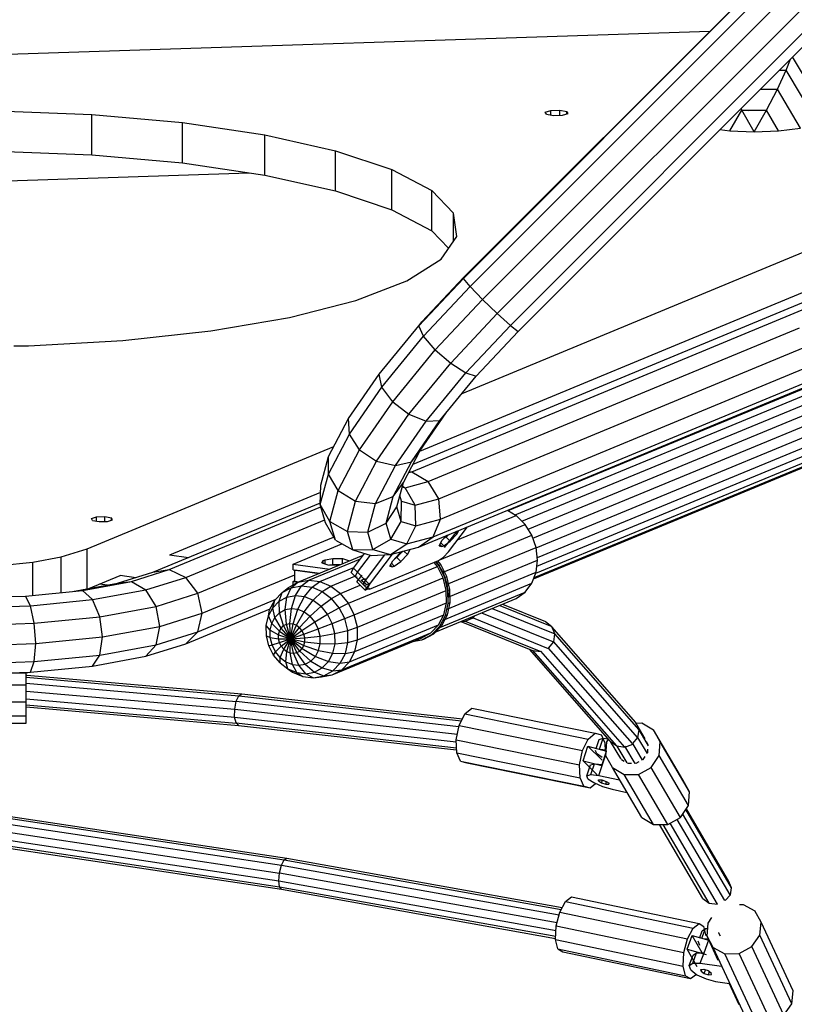
# Model space of a CAD drawing. Extents: x 3063 to 12294, y 579 to 9759.
# Drawn here: x 6789 to 7181, y 3759 to 4257 of the extents above; entities that cross this region are included whole.
import ezdxf

# ---------------------------------------------------------------- set-up
doc = ezdxf.new("R2010")
doc.units = 0
doc.layers.add('1', color=7, linetype='Continuous')

msp = doc.modelspace()

# ---------------------------------------------------------------- linework, layer by layer
at = {"layer": '1'}
for p, q in [((7013.38, 4126.29), (8745.56, 5858.56)), ((7013.7, 4126.91), (8744.99, 5858.28)), ((7016.83, 4122.17), (8749.68, 5855.1)), ((7023.12, 4115.63), (8756.22, 5848.81)), ((7030.56, 4108.44), (8763.41, 5841.36)), ((7037.17, 4102.51), (8769.32, 5834.75)), ((7041.16, 4099.44), (8772.45, 5830.82)), ((7000.96, 4014.69), (8224.04, 4521.3)), ((7001.89, 4004.46), (8225.45, 4511.27)), ((6998.12, 3995.52), (8222.34, 4502.6)), ((6990.68, 3990.25), (8215.55, 4497.6)), ((7036.02, 4008.75), (8073.78, 4437.59)), ((7039.6, 4006.59), (8078.17, 4435.77)), ((7043.04, 4003.38), (8082.13, 4432.77)), ((7046.16, 3999.36), (8085.39, 4428.81)), ((7048.62, 3994.75), (8087.73, 4424.14)), ((7050.28, 3989.87), (8088.99, 4419.1)), ((7050.84, 3984.98), (8089.07, 4414.02)), ((7050.61, 3980.56), (8087.99, 4409.25)), ((7049.18, 3974.82), (8082.7, 4401.9)), ((7050.07, 3977.11), (8085.81, 4405.11)), ((7048.95, 3974.24), (8078.82, 4399.82)), ((6992.43, 4104.25), (7013.7, 4126.91)), ((7013.38, 4126.29), (7013.7, 4126.91)), ((6990.77, 4102.21), (7013.38, 4126.29)), ((6993.24, 4097.04), (7016.83, 4122.17)), ((7016.83, 4122.17), (7013.38, 4126.29)), ((7023.12, 4115.63), (7016.83, 4122.17)), ((6987.91, 4032.31), (7191.73, 4116.73)), ((6987.23, 4028.42), (7187.75, 4111.48)), ((6999.17, 4090.12), (7023.12, 4115.63)), ((7023.12, 4115.63), (7030.56, 4108.44)), ((7006.98, 4083.31), (7030.56, 4108.44)), ((7030.56, 4108.44), (7037.17, 4102.51)), ((6970.79, 4077.83), (6990.77, 4102.21)), ((6990.77, 4102.21), (6992.43, 4104.25)), ((6993.24, 4097.04), (6990.77, 4102.21)), ((7014.56, 4078.43), (7037.17, 4102.51)), ((7037.17, 4102.51), (7041.16, 4099.44)), ((6972.12, 4071.28), (6993.24, 4097.04)), ((6999.17, 4090.12), (6993.24, 4097.04)), ((6995.6, 4023.46), (7183.56, 4101.31)), ((7019.89, 4076.79), (7041.16, 4099.44)), ((6977.64, 4063.85), (6999.17, 4090.12)), ((6999.17, 4090.12), (7006.98, 4083.31)), ((6985.85, 4057.55), (7006.98, 4083.31)), ((7006.98, 4083.31), (7014.56, 4078.43)), ((6955.23, 4055.28), (6970.79, 4077.83)), ((6972.12, 4071.28), (6970.79, 4077.83)), ((6994.57, 4054.05), (7014.56, 4078.43)), ((7001.46, 4054.3), (7019.89, 4076.79)), ((7014.56, 4078.43), (7019.89, 4076.79)), ((6955.69, 4047.45), (6972.12, 4071.28)), ((6977.64, 4063.85), (6972.12, 4071.28)), ((6960.88, 4039.56), (6977.64, 4063.85)), ((6977.64, 4063.85), (6985.85, 4057.55)), ((6969.42, 4033.72), (6985.85, 4057.55)), ((6985.85, 4057.55), (6994.57, 4054.05)), ((6991.52, 4039.18), (7004.66, 4058.23)), ((6945.17, 4036.11), (6955.23, 4055.28)), ((6955.69, 4047.45), (6955.23, 4055.28)), ((6979.02, 4031.5), (6994.57, 4054.05)), ((6987.11, 4033.5), (7001.46, 4054.3)), ((6994.57, 4054.05), (7001.46, 4054.3)), ((6945.05, 4027.19), (6955.69, 4047.45)), ((6960.88, 4039.56), (6955.69, 4047.45)), ((6950.04, 4018.89), (6960.88, 4039.56)), ((6960.88, 4039.56), (6969.42, 4033.72)), ((6983.02, 4022.97), (6991.52, 4039.18)), ((6987.11, 4033.5), (6991.52, 4039.18)), ((6941.29, 4021.61), (6945.17, 4036.11)), ((6945.05, 4027.19), (6945.17, 4036.11)), ((6958.78, 4013.46), (6969.42, 4033.72)), ((6969.42, 4033.72), (6979.02, 4031.5)), ((6977.83, 4015.81), (6987.11, 4033.5)), ((6979.02, 4031.5), (6987.11, 4033.5)), ((6940.95, 4011.87), (6945.05, 4027.19)), ((6950.04, 4018.89), (6945.05, 4027.19)), ((6968.96, 4012.33), (6979.02, 4031.5)), ((6985.65, 4028), (6987.23, 4028.42)), ((6985.86, 4028.39), (6987.23, 4028.42)), ((6987.23, 4028.42), (6995.6, 4023.46)), ((6977.83, 4015.81), (6983.02, 4022.97)), ((6979.73, 4010.73), (6983.02, 4022.97)), ((6983.91, 4020.33), (6995.6, 4023.46)), ((7000.96, 4014.69), (6995.6, 4023.46)), ((6940.95, 4011.87), (6941.29, 4021.61)), ((6945.85, 4003.28), (6950.04, 4018.89)), ((6950.04, 4018.89), (6958.78, 4013.46)), ((6982.42, 4020.76), (6983.91, 4020.33)), ((6982.52, 4021.12), (6983.91, 4020.33)), ((6989.05, 4011.5), (6983.91, 4020.33)), ((6856.18, 3977.61), (6940.98, 4012.75)), ((6943.65, 4002.54), (6940.95, 4011.87)), ((6945.85, 4003.28), (6940.95, 4011.87)), ((6954.68, 3998.14), (6958.78, 4013.46)), ((6958.78, 4013.46), (6968.96, 4012.33)), ((6965.07, 3997.83), (6968.96, 4012.33)), ((6968.96, 4012.33), (6977.83, 4015.81)), ((6974.24, 4002.44), (6977.83, 4015.81)), ((6982.09, 4013.51), (6981.26, 4016.4)), ((6981.9, 4003.27), (6982.09, 4013.51)), ((6982.09, 4013.51), (6989.05, 4011.5)), ((6989.05, 4011.5), (7000.96, 4014.69)), ((7001.89, 4004.46), (7000.96, 4014.69)), ((6864.52, 3978.88), (6941.29, 4010.69)), ((6974.24, 4002.44), (6979.73, 4010.73)), ((6981.9, 4003.27), (6979.73, 4010.73)), ((6989.36, 4001.1), (6989.05, 4011.5)), ((7035.74, 4008.92), (7040.16, 4006.25)), ((6872.85, 3974.95), (6943.2, 4004.1)), ((6948.61, 3993.76), (6943.65, 4002.54)), ((6948.61, 3993.76), (6945.85, 4003.28)), ((6945.85, 4003.28), (6954.68, 3998.14)), ((6965.07, 3997.83), (6974.24, 4002.44)), ((6976.61, 3994.3), (6974.24, 4002.44)), ((6976.61, 3994.3), (6981.9, 4003.27)), ((6981.9, 4003.27), (6989.36, 4001.1)), ((6989.36, 4001.1), (7001.89, 4004.46)), ((6998.12, 3995.52), (7001.89, 4004.46)), ((7010.48, 3993.96), (7040.16, 4006.25)), ((7040.16, 4006.25), (7044.64, 4001.78)), ((6957.39, 3988.81), (6954.68, 3998.14)), ((6954.68, 3998.14), (6965.07, 3997.83)), ((6967.63, 3989), (6965.07, 3997.83)), ((6984.75, 3991.93), (6989.36, 4001.1)), ((7001.45, 3983.88), (7044.64, 4001.78)), ((7003.87, 3990), (7010.18, 3998.33)), ((7005.93, 3987.95), (7015.44, 4000.51)), ((7006.72, 3993.25), (7010.1, 3996.85)), ((7009.07, 3997.87), (7010.1, 3996.85)), ((7010.1, 3996.85), (7011.07, 3998.7)), ((7048.08, 3996.27), (7044.64, 4001.78)), ((6878.95, 3966.87), (6947.71, 3995.36)), ((6927.17, 3981.67), (6951.89, 3991.91)), ((6948.61, 3993.76), (6957.39, 3988.81)), ((6967.63, 3989), (6976.61, 3994.3)), ((6976.46, 3986.44), (6984.75, 3991.93)), ((6976.61, 3994.3), (6984.75, 3991.93)), ((6984.75, 3991.93), (6998.12, 3995.52)), ((6990.68, 3990.25), (6998.12, 3995.52)), ((7001.12, 3990.93), (7002.6, 3993.74)), ((7001.93, 3992.46), (7003.42, 3990.97)), ((7002.6, 3993.74), (7004.82, 3996.11)), ((7003.09, 3977.63), (7048.08, 3996.27)), ((7003.42, 3990.97), (7006.72, 3993.25)), ((7003.54, 3994.75), (7004.17, 3995.18)), ((7004.05, 3995.3), (7004.17, 3995.18)), ((7004.17, 3995.18), (7005.18, 3996.26)), ((7004.66, 3995.31), (7005.79, 3996.51)), ((7004.66, 3995.31), (7006.72, 3993.25)), ((7050.25, 3990.12), (7048.08, 3996.27)), ((6957.39, 3988.81), (6967.63, 3989)), ((6957.39, 3988.81), (6966.72, 3986.1)), ((6957.69, 3979.62), (6963.34, 3987.08)), ((6967.63, 3989), (6976.46, 3986.44)), ((6976.46, 3986.44), (6990.68, 3990.25)), ((6977.6, 3983.39), (6980.98, 3986.99)), ((6979.17, 3984.83), (6981.61, 3987.42)), ((6979.66, 3984.96), (6982.65, 3988.14)), ((6980.98, 3986.99), (6982.56, 3988.08)), ((6983.31, 3988.28), (6985.1, 3986.49)), ((6985.1, 3986.49), (6986.48, 3989.13)), ((7001.12, 3990.93), (7002.42, 3990.56)), ((7001.44, 3991.54), (7002.42, 3990.56)), ((7002.42, 3990.56), (7003.42, 3990.97)), ((7003.33, 3985.18), (7005.93, 3987.95)), ((7005.25, 3971.48), (7050.25, 3990.12)), ((7050.98, 3983.74), (7050.25, 3990.12)), ((6864.58, 3986.39), (6874.18, 3985.07)), ((6929.67, 3972.47), (6962.61, 3986.11)), ((6935.1, 3973.47), (6961.24, 3984.3)), ((6941.75, 3982.26), (6942.4, 3983.44)), ((6941.75, 3982.26), (6944.78, 3981.31)), ((6942.4, 3983.44), (6943.4, 3983.85)), ((6942.4, 3982.06), (6942.4, 3983.44)), ((6943.4, 3983.85), (6947.35, 3984.58)), ((6943.4, 3981.74), (6943.4, 3983.85)), ((6947.35, 3981.66), (6947.35, 3984.58)), ((6947.35, 3984.58), (6952.28, 3984.42)), ((6952.28, 3981.83), (6952.28, 3984.42)), ((6952.28, 3984.42), (6955.31, 3983.48)), ((6955.03, 3982.97), (6955.31, 3983.48)), ((6959.76, 3977.55), (6966.32, 3986.22)), ((6963.88, 3973.43), (6973.66, 3986.35)), ((6965.79, 3968.93), (7000.79, 3983.43)), ((6965.93, 3971.38), (6977.56, 3986.74)), ((6966.72, 3986.1), (6976.46, 3986.44)), ((6976.12, 3980.58), (6977.6, 3983.39)), ((6976.93, 3982.11), (6978.42, 3980.62)), ((6978.42, 3980.62), (6981.72, 3982.9)), ((6978.54, 3984.39), (6979.17, 3984.83)), ((6979.06, 3984.94), (6979.17, 3984.83)), ((6979.66, 3984.96), (6981.72, 3982.9)), ((6981.72, 3982.9), (6985.1, 3986.49)), ((7000.26, 3980.48), (6998.59, 3982.51)), ((7000.93, 3980.99), (6999.4, 3982.85)), ((7003.09, 3977.63), (6999.74, 3982.99)), ((7001.93, 3981.41), (7000.4, 3983.27)), ((7000.79, 3983.43), (7003.33, 3985.18)), ((7005.99, 3965.1), (7050.98, 3983.74)), ((7050.25, 3977.56), (7050.98, 3983.74)), ((6838.32, 3972.04), (6856.18, 3977.61)), ((6845.45, 3972.94), (6864.52, 3978.88)), ((6856.18, 3977.61), (6864.52, 3978.88)), ((6864.52, 3978.88), (6872.85, 3974.95)), ((6927.17, 3981.67), (6945.72, 3979.11)), ((6927.17, 3978.76), (6927.17, 3981.67)), ((6927.17, 3978.76), (6940.45, 3976.93)), ((6928.05, 3972.95), (6928.05, 3978.77)), ((6928.05, 3978.77), (6940.68, 3977.03)), ((6940.75, 3972.82), (6957.93, 3979.93)), ((6944.78, 3981.31), (6949.71, 3981.16)), ((6945.6, 3981.29), (6946.92, 3981.53)), ((6946.92, 3981.25), (6946.92, 3981.53)), ((6946.92, 3981.53), (6951.02, 3981.4)), ((6949.71, 3981.16), (6951.41, 3981.47)), ((6955.26, 3961.84), (7000.26, 3980.48)), ((6956.56, 3977.46), (6957.69, 3979.62)), ((6958.62, 3975.4), (6956.56, 3977.46)), ((6959.75, 3977.56), (6957.69, 3979.62)), ((6958.62, 3975.39), (6959.76, 3977.55)), ((6963.88, 3973.43), (6959.76, 3977.55)), ((6976.12, 3980.58), (6977.42, 3980.2)), ((6976.44, 3981.18), (6977.42, 3980.2)), ((6977.42, 3980.2), (6978.42, 3980.62)), ((7003.18, 3974.65), (7000.26, 3980.48)), ((7000.93, 3980.99), (7001.93, 3981.41)), ((7003.97, 3974.93), (7000.93, 3980.99)), ((7004.97, 3975.34), (7001.93, 3981.41)), ((7005.25, 3971.48), (7003.09, 3977.63)), ((7005.25, 3958.92), (7050.25, 3977.56)), ((7048.08, 3972), (7050.25, 3977.56)), ((6815.55, 3967.86), (6838.32, 3972.04)), ((6820.59, 3968.38), (6845.45, 3972.94)), ((6838.32, 3972.04), (6845.45, 3972.94)), ((6839.58, 3976.04), (6847.59, 3974.93)), ((6845.45, 3972.94), (6852.58, 3968.63)), ((6852.58, 3968.63), (6872.85, 3974.95)), ((6878.95, 3966.87), (6872.85, 3974.95)), ((6881.18, 3956.8), (6928.05, 3976.22)), ((6924.83, 3969.86), (6929.67, 3972.47)), ((6926.24, 3969.72), (6929.67, 3972.47)), ((6927.17, 3972.94), (6928.05, 3973.3)), ((6927.17, 3971.12), (6927.17, 3972.94)), ((6927.17, 3972.94), (6929.9, 3972.56)), ((6928.05, 3972.95), (6930.14, 3972.66)), ((6929.67, 3972.47), (6935.1, 3973.47)), ((6931.4, 3970.68), (6935.1, 3973.47)), ((6935.1, 3973.47), (6940.75, 3972.82)), ((6936.77, 3970.05), (6940.75, 3972.82)), ((6940.75, 3972.82), (6946.24, 3970.54)), ((6946.24, 3970.54), (6958.43, 3975.59)), ((6958.18, 3956.01), (7003.18, 3974.65)), ((6958.62, 3975.4), (6959.61, 3975.11)), ((6962.74, 3971.27), (6958.62, 3975.39)), ((6959.48, 3972.65), (6962.12, 3976.14)), ((6959.48, 3972.65), (6963.6, 3968.53)), ((6961.65, 3973.46), (6963.88, 3974.38)), ((6961.65, 3973.46), (6963.64, 3971.95)), ((6961.75, 3973.38), (6961.98, 3973.69)), ((6962.74, 3971.27), (6963.88, 3973.43)), ((6963.31, 3972.36), (6964.41, 3971.26)), ((6963.6, 3968.53), (6966.24, 3972.02)), ((6963.74, 3970.99), (6966.24, 3972.02)), ((6965.93, 3971.38), (6963.87, 3973.44)), ((7003.09, 3953.36), (7048.08, 3972)), ((7004.75, 3968.35), (7003.18, 3974.65)), ((7003.97, 3974.93), (7004.97, 3975.34)), ((7005.6, 3968.37), (7003.97, 3974.93)), ((7006.6, 3968.79), (7004.97, 3975.34)), ((7044.64, 3967.45), (7048.08, 3972)), ((6791.65, 3965.51), (6820.59, 3968.38)), ((6820.59, 3968.38), (6825.64, 3963.68)), ((6825.64, 3963.68), (6852.58, 3968.63)), ((6829.22, 3971.64), (6833.17, 3971.1)), ((6857.8, 3960.27), (6852.58, 3968.63)), ((6917.91, 3963.41), (6921.63, 3967.24)), ((6920.07, 3962.84), (6921.63, 3967.24)), ((6921.63, 3967.24), (6924.83, 3969.86)), ((6921.63, 3967.24), (6926.24, 3969.72)), ((6923.98, 3964.95), (6926.24, 3969.72)), ((6926.24, 3969.72), (6931.4, 3970.68)), ((6928.38, 3965.76), (6931.4, 3970.68)), ((6931.4, 3970.68), (6936.77, 3970.05)), ((6932.95, 3965.23), (6936.77, 3970.05)), ((6936.77, 3970.05), (6941.99, 3967.88)), ((6937.39, 3963.39), (6941.99, 3967.88)), ((6941.99, 3967.88), (6946.24, 3970.54)), ((6941.99, 3967.88), (6946.7, 3964.32)), ((6946.24, 3970.54), (6951.19, 3966.79)), ((6951.19, 3966.79), (6961.19, 3970.94)), ((6959.75, 3949.7), (7004.75, 3968.35)), ((6964.8, 3969.22), (6962.74, 3971.28)), ((6962.74, 3971.27), (6963.74, 3970.99)), ((6963.6, 3968.53), (6965.06, 3969.14)), ((6964.8, 3969.22), (6965.93, 3971.38)), ((6964.8, 3969.22), (6965.79, 3968.93)), ((6965.9, 3969.2), (6965.72, 3969.41)), ((7001.44, 3949.55), (7044.64, 3967.45)), ((7004.86, 3961.99), (7004.75, 3968.35)), ((7005.99, 3965.1), (7005.25, 3971.48)), ((7005.6, 3968.37), (7006.6, 3968.79)), ((7005.72, 3961.77), (7005.6, 3968.37)), ((7006.72, 3962.18), (7006.6, 3968.79)), ((7040.16, 3964.21), (7044.64, 3967.45)), ((6760.59, 3964.53), (6791.65, 3965.51)), ((6794.26, 3960.58), (6791.65, 3965.51)), ((6794.26, 3960.58), (6825.64, 3963.68)), ((6829.33, 3955.05), (6825.64, 3963.68)), ((6857.8, 3960.27), (6878.95, 3966.87)), ((6881.18, 3956.8), (6878.95, 3966.87)), ((6878.95, 3947.45), (6918.19, 3963.71)), ((6915.31, 3958.49), (6917.91, 3963.41)), ((6916.9, 3959.58), (6917.91, 3963.41)), ((6916.9, 3959.58), (6920.07, 3962.84)), ((6920.07, 3962.84), (6923.98, 3964.95)), ((6920.29, 3957.08), (6920.07, 3962.84)), ((6923.14, 3958.61), (6923.98, 3964.95)), ((6923.98, 3964.95), (6928.38, 3965.76)), ((6926.33, 3959.21), (6928.38, 3965.76)), ((6928.38, 3965.76), (6932.95, 3965.23)), ((6929.65, 3958.82), (6932.95, 3965.23)), ((6932.87, 3957.48), (6937.39, 3963.39)), ((6932.95, 3965.23), (6937.39, 3963.39)), ((6937.39, 3963.39), (6941.39, 3960.36)), ((6941.39, 3960.36), (6946.7, 3964.32)), ((6946.7, 3964.32), (6951.19, 3966.79)), ((6950.57, 3959.61), (6946.7, 3964.32)), ((6955.26, 3961.84), (6951.19, 3966.79)), ((6959.86, 3943.35), (7004.86, 3961.99)), ((6999.19, 3947.24), (7040.16, 3964.21)), ((7003.5, 3956.03), (7004.86, 3961.99)), ((7005.31, 3955.98), (7006.72, 3962.18)), ((7005.72, 3961.77), (7006.72, 3962.18)), ((6760.59, 3959.52), (6794.26, 3960.58)), ((6796.17, 3951.76), (6794.26, 3960.58)), ((6829.33, 3955.05), (6857.8, 3960.27)), ((6859.71, 3950.11), (6857.8, 3960.27)), ((6872.85, 3941.31), (6915.59, 3959.02)), ((6914.69, 3955.4), (6916.9, 3959.58)), ((6914.69, 3955.4), (6915.31, 3958.49)), ((6917.99, 3954.72), (6916.9, 3959.58)), ((6917.99, 3954.72), (6920.29, 3957.08)), ((6920.29, 3957.08), (6923.14, 3958.61)), ((6922.28, 3950.54), (6920.29, 3957.08)), ((6923.14, 3958.61), (6926.33, 3959.21)), ((6923.78, 3951.34), (6923.14, 3958.61)), ((6925.46, 3951.66), (6926.33, 3959.21)), ((6926.33, 3959.21), (6929.65, 3958.82)), ((6927.2, 3951.45), (6929.65, 3958.82)), ((6928.9, 3950.75), (6932.87, 3957.48)), ((6929.65, 3958.82), (6932.87, 3957.48)), ((6932.87, 3957.48), (6935.78, 3955.28)), ((6935.78, 3955.28), (6941.39, 3960.36)), ((6944.69, 3956.35), (6941.39, 3960.36)), ((6944.69, 3956.35), (6950.57, 3959.61)), ((6950.57, 3959.61), (6955.26, 3961.84)), ((6953.35, 3954.07), (6950.57, 3959.61)), ((6958.18, 3956.01), (6955.26, 3961.84)), ((7004.31, 3955.57), (7005.72, 3961.77)), ((6796.17, 3951.76), (6829.33, 3955.05)), ((6830.68, 3944.78), (6829.33, 3955.05)), ((6859.71, 3950.11), (6881.18, 3956.8)), ((6878.95, 3947.45), (6881.18, 3956.8)), ((6913.59, 3950.57), (6914.69, 3955.4)), ((6916.38, 3951.68), (6914.69, 3955.4)), ((6916.38, 3951.68), (6917.99, 3954.72)), ((6921.07, 3949.29), (6917.99, 3954.72)), ((6930.43, 3949.59), (6935.78, 3955.28)), ((6931.69, 3948.06), (6938.18, 3952.37)), ((6938.18, 3952.37), (6935.78, 3955.28)), ((6938.18, 3952.37), (6944.69, 3956.35)), ((6939.89, 3948.94), (6938.18, 3952.37)), ((6947.05, 3951.63), (6944.69, 3956.35)), ((6947.05, 3951.63), (6953.35, 3954.07)), ((6953.35, 3954.07), (6958.18, 3956.01)), ((6954.84, 3948.07), (6953.35, 3954.07)), ((6959.75, 3949.7), (6958.18, 3956.01)), ((6958.5, 3937.39), (7003.5, 3956.03)), ((7000.77, 3950.86), (7003.5, 3956.03)), ((7001.47, 3950.19), (7004.31, 3955.57)), ((7002.47, 3950.6), (7005.31, 3955.98)), ((7004.31, 3955.57), (7005.31, 3955.98)), ((6760.59, 3950.64), (6796.17, 3951.76)), ((6796.87, 3941.43), (6796.17, 3951.76)), ((6830.68, 3944.78), (6859.71, 3950.11)), ((6857.8, 3940.85), (6859.71, 3950.11)), ((6857.8, 3940.85), (6878.95, 3947.45)), ((6872.85, 3941.31), (6878.95, 3947.45)), ((6913.68, 3945.43), (6913.59, 3950.57)), ((6915.59, 3948.17), (6913.59, 3950.57)), ((6915.59, 3948.17), (6916.38, 3951.68)), ((6915.65, 3944.44), (6915.59, 3948.17)), ((6915.59, 3948.17), (6919.81, 3945.85)), ((6920.23, 3947.7), (6916.38, 3951.68)), ((6919.81, 3945.85), (6920.23, 3947.7)), ((6920.23, 3947.7), (6921.07, 3949.29)), ((6920.23, 3947.7), (6925.85, 3943.85)), ((6921.07, 3949.29), (6922.28, 3950.54)), ((6925.85, 3943.85), (6921.07, 3949.29)), ((6922.28, 3950.54), (6923.78, 3951.34)), ((6925.85, 3943.85), (6922.28, 3950.54)), ((6923.78, 3951.34), (6925.46, 3951.66)), ((6925.85, 3943.85), (6923.78, 3951.34)), ((6925.46, 3951.66), (6927.2, 3951.45)), ((6925.85, 3943.85), (6925.46, 3951.66)), ((6925.85, 3943.85), (6927.2, 3951.45)), ((6925.85, 3943.85), (6928.9, 3950.75)), ((6925.85, 3943.85), (6930.43, 3949.59)), ((6925.85, 3943.85), (6931.69, 3948.06)), ((6927.2, 3951.45), (6928.9, 3950.75)), ((6928.9, 3950.75), (6930.43, 3949.59)), ((6931.69, 3948.06), (6930.43, 3949.59)), ((6932.59, 3946.26), (6931.69, 3948.06)), ((6932.59, 3946.26), (6939.89, 3948.94)), ((6939.89, 3948.94), (6947.05, 3951.63)), ((6940.82, 3945.24), (6939.89, 3948.94)), ((6948.32, 3946.53), (6947.05, 3951.63)), ((6948.32, 3946.53), (6954.84, 3948.07)), ((6954.84, 3948.07), (6959.75, 3949.7)), ((6954.95, 3942.03), (6954.84, 3948.07)), ((6955.77, 3932.22), (7000.77, 3950.86)), ((6959.86, 3943.35), (6959.75, 3949.7)), ((6996.85, 3946.83), (7000.77, 3950.86)), ((6997.39, 3946), (7001.47, 3950.19)), ((6998.39, 3946.41), (7002.47, 3950.6)), ((7001.47, 3950.19), (7002.47, 3950.6)), ((6796.87, 3941.43), (6830.68, 3944.78)), ((6829.33, 3935.63), (6830.68, 3944.78)), ((6914.95, 3940.33), (6913.68, 3945.43)), ((6913.68, 3945.43), (6915.65, 3944.44)), ((6916.57, 3940.73), (6915.65, 3944.44)), ((6915.65, 3944.44), (6919.84, 3943.89)), ((6919.84, 3943.89), (6919.81, 3945.85)), ((6919.81, 3945.85), (6925.85, 3943.85)), ((6920.33, 3941.94), (6919.84, 3943.89)), ((6919.84, 3943.89), (6925.85, 3943.85)), ((6920.33, 3941.94), (6925.85, 3943.85)), ((6921.23, 3940.14), (6925.85, 3943.85)), ((6922.49, 3938.61), (6925.85, 3943.85)), ((6924.02, 3937.45), (6925.85, 3943.85)), ((6925.71, 3936.75), (6925.85, 3943.85)), ((6925.85, 3943.85), (6932.59, 3946.26)), ((6925.85, 3943.85), (6933.07, 3944.31)), ((6925.85, 3943.85), (6931.84, 3938.91)), ((6930.63, 3937.66), (6925.85, 3943.85)), ((6929.14, 3936.86), (6925.85, 3943.85)), ((6927.46, 3936.55), (6925.85, 3943.85)), ((6925.85, 3943.85), (6932.69, 3940.5)), ((6925.85, 3943.85), (6933.11, 3942.35)), ((6933.07, 3944.31), (6932.59, 3946.26)), ((6932.69, 3940.5), (6933.11, 3942.35)), ((6933.07, 3944.31), (6940.82, 3945.24)), ((6933.11, 3942.35), (6933.07, 3944.31)), ((6933.11, 3942.35), (6940.88, 3941.5)), ((6940.82, 3945.24), (6948.32, 3946.53)), ((6940.88, 3941.5), (6940.82, 3945.24)), ((6947.02, 3925.59), (6992.01, 3944.23)), ((6948.41, 3941.39), (6948.32, 3946.53)), ((6948.41, 3941.39), (6954.95, 3942.03)), ((6951.86, 3928.19), (6996.85, 3946.83)), ((6953.66, 3936.36), (6954.95, 3942.03)), ((6954.95, 3942.03), (6959.86, 3943.35)), ((6958.5, 3937.39), (6959.86, 3943.35)), ((6987.63, 3942.41), (6992.36, 3943.29)), ((6992.01, 3944.23), (6996.85, 3946.83)), ((6992.36, 3943.29), (6997.39, 3946)), ((6992.36, 3943.29), (6993.36, 3943.7)), ((6993.36, 3943.7), (6998.39, 3946.41)), ((6997.39, 3946), (6998.39, 3946.41)), ((6760.59, 3940.29), (6796.87, 3941.43)), ((6796.17, 3932.34), (6796.87, 3941.43)), ((6829.33, 3935.63), (6857.8, 3940.85)), ((6852.58, 3934.99), (6872.85, 3941.31)), ((6852.58, 3934.99), (6857.8, 3940.85)), ((6914.95, 3940.33), (6916.57, 3940.73)), ((6917.31, 3935.62), (6914.95, 3940.33)), ((6916.57, 3940.73), (6920.33, 3941.94)), ((6918.29, 3937.31), (6916.57, 3940.73)), ((6917.31, 3935.62), (6918.29, 3937.31)), ((6918.29, 3937.31), (6921.23, 3940.14)), ((6920.68, 3934.39), (6918.29, 3937.31)), ((6921.23, 3940.14), (6920.33, 3941.94)), ((6920.68, 3934.39), (6922.49, 3938.61)), ((6922.49, 3938.61), (6921.23, 3940.14)), ((6922.49, 3938.61), (6924.02, 3937.45)), ((6923.59, 3932.19), (6924.02, 3937.45)), ((6924.02, 3937.45), (6925.71, 3936.75)), ((6929.14, 3936.86), (6930.63, 3937.66)), ((6930.63, 3937.66), (6931.84, 3938.91)), ((6930.63, 3937.66), (6936.17, 3932.59)), ((6931.84, 3938.91), (6932.69, 3940.5)), ((6931.84, 3938.91), (6938.48, 3934.96)), ((6932.69, 3940.5), (6940.08, 3938)), ((6938.48, 3934.96), (6940.08, 3938)), ((6940.08, 3938), (6940.88, 3941.5)), ((6940.08, 3938), (6947.31, 3936.57)), ((6940.88, 3941.5), (6948.41, 3941.39)), ((6947.31, 3936.57), (6948.41, 3941.39)), ((6953.66, 3936.36), (6958.5, 3937.39)), ((6955.77, 3932.22), (6958.5, 3937.39)), ((6760.59, 3931.22), (6796.17, 3932.34)), ((6794.26, 3926.94), (6796.17, 3932.34)), ((6796.17, 3932.34), (6829.33, 3935.63)), ((6825.64, 3930.05), (6829.33, 3935.63)), ((6825.64, 3930.05), (6852.58, 3934.99)), ((6920.61, 3931.61), (6917.31, 3935.62)), ((6920.61, 3931.61), (6920.68, 3934.39)), ((6920.68, 3934.39), (6923.59, 3932.19)), ((6924.61, 3928.58), (6923.59, 3932.19)), ((6923.59, 3932.19), (6926.82, 3930.85)), ((6926.82, 3930.85), (6925.71, 3936.75)), ((6925.71, 3936.75), (6927.46, 3936.55)), ((6927.46, 3936.55), (6929.14, 3936.86)), ((6930.14, 3930.47), (6927.46, 3936.55)), ((6933.33, 3931.06), (6929.14, 3936.86)), ((6933.33, 3931.06), (6936.17, 3932.59)), ((6936.17, 3932.59), (6938.48, 3934.96)), ((6936.17, 3932.59), (6941.93, 3929.13)), ((6938.48, 3934.96), (6945.1, 3932.38)), ((6941.93, 3929.13), (6945.1, 3932.38)), ((6945.1, 3932.38), (6947.31, 3936.57)), ((6945.1, 3932.38), (6951.06, 3931.44)), ((6947.31, 3936.57), (6953.66, 3936.36)), ((6951.06, 3931.44), (6953.66, 3936.36)), ((6951.06, 3931.44), (6955.77, 3932.22)), ((6951.86, 3928.19), (6955.77, 3932.22)), ((6794.26, 3926.94), (6825.64, 3930.05)), ((6920.61, 3931.61), (6924.61, 3928.58)), ((6924.61, 3928.58), (6926.97, 3926.97)), ((6924.61, 3928.58), (6929.05, 3926.73)), ((6929.05, 3926.73), (6926.82, 3930.85)), ((6926.82, 3930.85), (6930.14, 3930.47)), ((6930.14, 3930.47), (6933.33, 3931.06)), ((6933.62, 3926.2), (6930.14, 3930.47)), ((6933.33, 3931.06), (6938.01, 3927.02)), ((6938.01, 3927.02), (6941.93, 3929.13)), ((6941.93, 3929.13), (6947.33, 3927.61)), ((6942.73, 3925.13), (6947.33, 3927.61)), ((6947.02, 3925.59), (6951.86, 3928.19)), ((6947.33, 3927.61), (6951.06, 3931.44)), ((6947.33, 3927.61), (6951.86, 3928.19)), ((6760.59, 3925.88), (6794.26, 3926.94)), ((6760.59, 3925.69), (6791.65, 3926.67)), ((6791.65, 3926.67), (6794.26, 3926.94)), ((6926.97, 3926.97), (6932.19, 3924.8)), ((6929.05, 3926.73), (6932.19, 3924.8)), ((6929.05, 3926.73), (6933.62, 3926.2)), ((6932.19, 3924.8), (6937.56, 3924.17)), ((6933.62, 3926.2), (6938.01, 3927.02)), ((6933.62, 3926.2), (6937.56, 3924.17)), ((6937.56, 3924.17), (6942.73, 3925.13)), ((6937.56, 3924.17), (6941.59, 3924.58)), ((6938.01, 3927.02), (6942.73, 3925.13)), ((6941.59, 3924.58), (6947.02, 3925.59)), ((6942.73, 3925.13), (6947.02, 3925.59))]:
    msp.add_line(p, q, dxfattribs=at)
at = {"layer": '1', "color": 32}
for p, q in [((6154.2, 4219.33), (7138.19, 4251.4)), ((6776.97, 4211.15), (6825.33, 4209.24)), ((7054.83, 4210.45), (7057.62, 4211.32)), ((7057.62, 4211.32), (7062.18, 4211.47)), ((7057.62, 4208.96), (7057.62, 4211.32)), ((7062.18, 4211.47), (7065.82, 4210.8)), ((7062.18, 4208.79), (7062.18, 4211.47)), ((7157.62, 4211.32), (7162.17, 4211.46)), ((6825.33, 4209.24), (6871.19, 4205.11)), ((6825.33, 4188.85), (6825.33, 4209.24)), ((7055.43, 4209.36), (7054.83, 4210.45)), ((7055.43, 4209.36), (7059.07, 4208.69)), ((7059.07, 4208.69), (7063.62, 4208.84)), ((7063.62, 4208.84), (7066.42, 4209.71)), ((7066.42, 4209.71), (7065.82, 4210.8)), ((7065.82, 4209.52), (7065.82, 4210.8)), ((6871.19, 4205.11), (6912.81, 4198.92)), ((6871.19, 4184.72), (6871.19, 4205.11)), ((6912.81, 4198.92), (6948.58, 4190.91)), ((6912.81, 4178.53), (6912.81, 4198.92)), ((6776.97, 4190.76), (6825.33, 4188.85)), ((6825.33, 4188.85), (6871.19, 4184.72)), ((6948.58, 4190.91), (6977.13, 4181.38)), ((6948.58, 4170.52), (6948.58, 4190.91)), ((6871.19, 4184.72), (6912.81, 4178.53)), ((6977.13, 4181.38), (6997.35, 4170.7)), ((6977.13, 4160.99), (6977.13, 4181.38)), ((6567, 4168.7), (6904.86, 4179.71)), ((6912.81, 4178.53), (6948.58, 4170.52)), ((6948.58, 4170.52), (6977.13, 4160.99)), ((7008.48, 4159.28), (6997.35, 4170.7)), ((6997.35, 4150.31), (6997.35, 4170.7)), ((6977.13, 4160.99), (6997.35, 4150.31)), ((7010.08, 4147.56), (7008.48, 4159.28)), ((7008.48, 4145.24), (7008.48, 4159.28)), ((7005.91, 4141.52), (6997.35, 4150.31)), ((7002.1, 4136), (7010.08, 4147.56)), ((7012.74, 4068.07), (7202.12, 4146.53)), ((6984.84, 4125.02), (7002.1, 4136)), ((6958.96, 4115.07), (6984.84, 4125.02)), ((6991.32, 4038.8), (7189.96, 4121.1)), ((6925.45, 4106.51), (6958.96, 4115.07)), ((6885.62, 4099.69), (6925.45, 4106.51)), ((6840.98, 4094.85), (6885.62, 4099.69)), ((6785.75, 4092.13), (6793.25, 4092.19)), ((6793.25, 4092.19), (6840.98, 4094.85)), ((6822.87, 3989.4), (6947.83, 4041.17)), ((6864.76, 3986.37), (6941.16, 4018.02)), ((6825.14, 4004.77), (6827.7, 4005.57)), ((6825.69, 4003.78), (6825.14, 4004.77)), ((6825.69, 4003.78), (6829.03, 4003.16)), ((6827.7, 4005.57), (6831.88, 4005.7)), ((6827.7, 4003.41), (6827.7, 4005.57)), ((6829.03, 4003.16), (6833.2, 4003.29)), ((6831.88, 4005.7), (6835.22, 4005.09)), ((6831.88, 4003.25), (6831.88, 4005.7)), ((6833.2, 4003.29), (6835.77, 4004.09)), ((6835.77, 4004.09), (6835.22, 4005.09)), ((6835.22, 4003.92), (6835.22, 4005.09)), ((6809.81, 3985.33), (6822.87, 3989.4)), ((6822.87, 3969.21), (6822.87, 3989.4)), ((6778.62, 3981.02), (6795.4, 3982.69)), ((6795.4, 3982.69), (6809.81, 3985.33)), ((6795.4, 3965.88), (6795.4, 3982.69)), ((6809.81, 3967.31), (6809.81, 3985.33)), ((6823.72, 3969.36), (6839.58, 3975.93))]:
    msp.add_line(p, q, dxfattribs=at)
at = {"layer": '1', "color": 40}
for p, q in [((7176.8, 4231.67), (7178.92, 4237.2)), ((7198.66, 4207.12), (7180.08, 4238.37)), ((7172.38, 4222.11), (7176.8, 4231.67)), ((7173.38, 4231.67), (7176.8, 4231.67)), ((7192.98, 4204.45), (7176.8, 4231.67)), ((7163.82, 4222.11), (7172.38, 4222.11)), ((7166.8, 4211.37), (7172.38, 4222.11)), ((7184.13, 4202.34), (7172.38, 4222.11)), ((7148.26, 4200.98), (7154.44, 4211.37)), ((7154.44, 4211.37), (7153.98, 4212.27)), ((7160.62, 4200.51), (7154.44, 4211.37)), ((7154.44, 4211.37), (7166.8, 4211.37)), ((7160.62, 4200.51), (7166.8, 4211.37)), ((7172.98, 4200.98), (7166.8, 4211.37)), ((7143.3, 4201.58), (7148.26, 4200.98)), ((7172.98, 4200.98), (7184.13, 4202.34)), ((7148.26, 4200.98), (7160.62, 4200.51)), ((7160.62, 4200.51), (7172.98, 4200.98))]:
    msp.add_line(p, q, dxfattribs=at)
at = {"layer": '1', "color": 5}
for p, q in [((7022.65, 3956.96), (7059.03, 3942.25)), ((7027.93, 3959.14), (7059.74, 3946.29)), ((7031.82, 3960.76), (7058.2, 3950.1)), ((7033.28, 3961.36), (7054.9, 3952.62)), ((7012.19, 3952.62), (7048.42, 3937.98)), ((7012.35, 3952.69), (7014.27, 3952.83)), ((7014.37, 3952.86), (7018.28, 3954.42)), ((7014.37, 3952.86), (7052.58, 3937.42)), ((7016.08, 3954.23), (7018.25, 3954.4)), ((7018.28, 3954.42), (7019.13, 3955.5)), ((7018.28, 3954.42), (7056.35, 3939.03)), ((7054.9, 3952.62), (7058.2, 3950.1)), ((7100.78, 3901.42), (7058.18, 3949.98)), ((7059.74, 3946.29), (7058.2, 3950.1)), ((7056.52, 3939.17), (7059.13, 3942.33)), ((7059.12, 3942.22), (7059.13, 3942.33)), ((7059.13, 3942.33), (7059.74, 3946.29)), ((7101.63, 3893.87), (7059.13, 3942.33)), ((7102.33, 3897.73), (7059.74, 3946.29)), ((7087.74, 3892.05), (7046.92, 3938.59)), ((7048.42, 3937.98), (7052.58, 3937.42)), ((7091.04, 3889.61), (7048.64, 3937.95)), ((7095.2, 3889.09), (7052.61, 3937.65)), ((7098.96, 3890.78), (7056.52, 3939.17)), ((6792, 3924.97), (6792.22, 3925.07)), ((6792.09, 3924.87), (6792.45, 3925.41)), ((6792.09, 3925.27), (6792.35, 3925.27)), ((6792.09, 3924.37), (6899.69, 3915)), ((6792.45, 3925.41), (6901.16, 3915.95)), ((6792.09, 3921.43), (6898.4, 3912.17)), ((6792.09, 3917.41), (6897.64, 3908.22)), ((6792.09, 3913.4), (6897.62, 3904.21)), ((6897.65, 3908.29), (6898.42, 3912.23)), ((6898.42, 3912.23), (6899.71, 3915.03)), ((6898.42, 3912.23), (7011.17, 3899.55)), ((6899.71, 3915.03), (6901.18, 3915.94)), ((6899.71, 3915.03), (7012.44, 3902.35)), ((6901.18, 3915.94), (7012.95, 3903.38)), ((6792.09, 3910.46), (6898.33, 3901.21)), ((6792.09, 3909.38), (6899.59, 3900.02)), ((6897.61, 3904.27), (6897.65, 3908.29)), ((6897.65, 3908.29), (7010.35, 3895.62)), ((6898.32, 3901.24), (6897.61, 3904.27)), ((6897.61, 3904.27), (7009.79, 3891.65)), ((6898.32, 3901.24), (6899.57, 3900.02)), ((6898.32, 3901.24), (7009.91, 3888.69)), ((6899.57, 3900.02), (7009.95, 3887.61)), ((7102.33, 3897.73), (7100.78, 3901.42)), ((7105.5, 3893.2), (7100.78, 3901.24)), ((7101.72, 3893.95), (7102.33, 3897.73)), ((7107.06, 3889.67), (7102.33, 3897.73)), ((7099.11, 3890.92), (7101.72, 3893.95)), ((7106.54, 3885.74), (7101.72, 3893.95)), ((7101.72, 3893.77), (7101.75, 3893.94)), ((7087.74, 3892.05), (7091.04, 3889.61)), ((7093.04, 3883.2), (7087.92, 3891.91)), ((7091.04, 3889.61), (7095.2, 3889.09)), ((7096.27, 3881.01), (7091.24, 3889.59)), ((7095.2, 3889.09), (7099.11, 3890.61)), ((7100.31, 3880.74), (7095.2, 3889.44)), ((7104.07, 3882.48), (7099.11, 3890.92)), ((7149.2, 3817.87), (7126.01, 3857.38)), ((7147.64, 3821.38), (7126.28, 3857.79)), ((6776.42, 3854.02), (6922.62, 3831.97)), ((6776.71, 3855.06), (6923.97, 3832.85)), ((7145.8, 3811.36), (7121.68, 3852.46)), ((7148.49, 3814.26), (7124.52, 3855.11)), ((6775.69, 3851.17), (6921.28, 3829.21)), ((7134.6, 3812.38), (7112.6, 3849.87)), ((7137.9, 3810.07), (7114.54, 3849.87)), ((7142.07, 3809.59), (7118.06, 3850.5)), ((6760.59, 3842.39), (6920.38, 3818.29)), ((6774.16, 3843.31), (6919.99, 3821.31)), ((6774.97, 3847.23), (6920.32, 3825.31)), ((6761.38, 3841.19), (6921.39, 3817.06)), ((6922.64, 3832), (6923.99, 3832.84)), ((6923.99, 3832.84), (7063.44, 3807.87)), ((6920.33, 3825.37), (6921.3, 3829.26)), ((6921.3, 3829.26), (6922.64, 3832)), ((6921.3, 3829.26), (7061.87, 3804.09)), ((6922.64, 3832), (7062.92, 3806.88)), ((6919.99, 3821.37), (6920.33, 3825.37)), ((6920.33, 3825.37), (7060.86, 3800.21)), ((6920.37, 3818.33), (6919.99, 3821.37)), ((6919.99, 3821.37), (7060.3, 3796.24)), ((6921.37, 3817.06), (6920.37, 3818.33)), ((6920.37, 3818.33), (7060.14, 3793.3)), ((7149.2, 3817.87), (7147.64, 3821.38)), ((7149.2, 3817.87), (7147.65, 3821.14)), ((7148.58, 3814.33), (7149.2, 3817.87)), ((6921.37, 3817.06), (7060.08, 3792.22)), ((7145.96, 3811.48), (7148.58, 3814.33)), ((7148.59, 3814.09), (7148.62, 3814.33)), ((7134.6, 3812.38), (7137.9, 3810.07)), ((7137.9, 3810.07), (7142.07, 3809.59))]:
    msp.add_line(p, q, dxfattribs=at)
at = {"layer": '1', "color": 1}
for p, q in [((6792.09, 3920.52), (6792.09, 3926.72)), ((6729.09, 3920.52), (6792.09, 3920.52)), ((6792.09, 3912), (6792.09, 3920.52)), ((6729.09, 3912), (6792.09, 3912)), ((6792.09, 3904.93), (6792.09, 3912)), ((7014.15, 3905.81), (7017.64, 3908.74)), ((7017.64, 3908.74), (7080.08, 3896.07)), ((6729.09, 3904.93), (6792.09, 3904.93)), ((6792.09, 3901.21), (6792.09, 3904.93)), ((7011.26, 3899.96), (7014.15, 3905.81)), ((7014.15, 3905.81), (7076.6, 3893.14)), ((6729.09, 3901.21), (6792.09, 3901.21)), ((7009.75, 3892.77), (7011.26, 3899.96)), ((7011.26, 3899.96), (7073.71, 3887.29)), ((7100.86, 3901.23), (7103.67, 3901.24)), ((7103.67, 3901.24), (7109.7, 3897.76)), ((7124.55, 3872.46), (7109.7, 3897.76)), ((7112.94, 3891.72), (7109.7, 3897.76)), ((7010.01, 3886.16), (7009.75, 3892.77)), ((7009.75, 3892.77), (7072.19, 3880.1)), ((7073.71, 3887.29), (7076.6, 3893.14)), ((7076.6, 3893.14), (7080.08, 3896.07)), ((7080.08, 3896.07), (7083.24, 3895.31)), ((7080.64, 3888.41), (7082.16, 3892.9)), ((7082.16, 3892.9), (7084.15, 3893.5)), ((7082.29, 3887.99), (7084.15, 3893.5)), ((7085.21, 3891.05), (7083.24, 3895.31)), ((7084.15, 3893.5), (7086.73, 3893.2)), ((7086.02, 3891.66), (7086.9, 3893)), ((7072.19, 3880.1), (7073.71, 3887.29)), ((7073.99, 3882.13), (7076.47, 3889.48)), ((7076.47, 3889.48), (7083.68, 3882.41)), ((7076.47, 3889.48), (7085.92, 3887.05)), ((7080.82, 3885.89), (7080.3, 3887.39)), ((7082.29, 3887.99), (7085.77, 3887.59)), ((7085.36, 3887.19), (7085.21, 3891.05)), ((7085.59, 3884.68), (7086.02, 3891.66)), ((7106.97, 3890.18), (7106.18, 3891.66)), ((7106.73, 3886.25), (7106.83, 3887.96)), ((7106.95, 3889.91), (7106.97, 3890.18)), ((7112.51, 3884.74), (7112.94, 3891.72)), ((7127.79, 3866.42), (7112.94, 3891.72)), ((7011.99, 3881.9), (7010.01, 3886.16)), ((7010.01, 3886.16), (7072.46, 3873.49)), ((7080.82, 3885.89), (7083.72, 3883.89)), ((7083.44, 3879.7), (7085.92, 3887.05)), ((7083.79, 3880.19), (7085.66, 3885.73)), ((7088.83, 3878.64), (7085.59, 3884.68)), ((7093.39, 3882.81), (7093.26, 3883.05)), ((7093.39, 3882.81), (7094.87, 3881.96)), ((7104.24, 3882.7), (7104.49, 3882.84)), ((7104.49, 3882.84), (7105.46, 3884.32)), ((7106.57, 3886.01), (7106.73, 3886.25)), ((7108.54, 3878.68), (7112.51, 3884.74)), ((7127.36, 3859.44), (7112.51, 3884.74)), ((7011.99, 3881.9), (7015.14, 3881.14)), ((7011.99, 3881.9), (7074.43, 3869.23)), ((7015.14, 3881.14), (7077.58, 3868.47)), ((7072.46, 3873.49), (7072.19, 3880.1)), ((7073.99, 3882.13), (7081.2, 3875.06)), ((7073.99, 3882.13), (7083.44, 3879.7)), ((7075.96, 3874.54), (7077.82, 3880.05)), ((7077.82, 3880.05), (7079.81, 3880.65)), ((7077.95, 3875.14), (7079.81, 3880.65)), ((7079.81, 3880.65), (7083.79, 3880.19)), ((7081.93, 3874.68), (7083.79, 3880.19)), ((7103.68, 3853.34), (7088.83, 3878.64)), ((7088.83, 3878.64), (7094.86, 3875.16)), ((7096.55, 3880.99), (7096.79, 3880.85)), ((7096.79, 3880.85), (7098.55, 3880.86)), ((7100.57, 3880.86), (7100.85, 3880.86)), ((7100.85, 3880.86), (7102.43, 3881.72)), ((7102.08, 3875.18), (7108.54, 3878.68)), ((7123.38, 3853.39), (7108.54, 3878.68)), ((7074.43, 3869.23), (7072.46, 3873.49)), ((7075.96, 3874.54), (7077.95, 3875.14)), ((7076.48, 3873.04), (7075.96, 3874.54)), ((7076.48, 3873.04), (7079.38, 3871.04)), ((7077.95, 3875.14), (7081.93, 3874.68)), ((7081.8, 3871.92), (7081.86, 3872.5)), ((7081.86, 3872.5), (7083.44, 3872.42)), ((7081.93, 3874.68), (7092.45, 3872.47)), ((7083.31, 3871.02), (7083.75, 3872.32)), ((7083.44, 3872.42), (7085.62, 3871.71)), ((7094.86, 3875.16), (7102.08, 3875.18)), ((7109.71, 3849.86), (7094.86, 3875.16)), ((7116.92, 3849.88), (7102.08, 3875.18)), ((7127.79, 3866.42), (7124.55, 3872.46)), ((7074.43, 3869.23), (7077.58, 3868.47)), ((7077.58, 3868.47), (7080.21, 3870.68)), ((7079.38, 3871.04), (7083.88, 3869.08)), ((7081.8, 3871.92), (7083.31, 3871.02)), ((7083.31, 3871.02), (7085.49, 3870.32)), ((7083.88, 3869.08), (7088.78, 3867.68)), ((7085.49, 3870.32), (7085.91, 3871.54)), ((7085.49, 3870.32), (7087.07, 3870.23)), ((7085.62, 3871.71), (7087.13, 3870.81)), ((7087.07, 3870.23), (7087.13, 3870.81)), ((7088.78, 3867.68), (7096.17, 3866.13)), ((7127.36, 3859.44), (7127.79, 3866.42)), ((7123.38, 3853.39), (7127.36, 3859.44)), ((7103.68, 3853.34), (7109.71, 3849.86)), ((7116.92, 3849.88), (7123.38, 3853.39)), ((7109.71, 3849.86), (7116.92, 3849.88)), ((7065.04, 3810.96), (7068.06, 3813.23)), ((7068.06, 3813.23), (7132.72, 3799.72)), ((7062.25, 3805.57), (7065.04, 3810.96)), ((7065.04, 3810.96), (7129.7, 3797.46)), ((7153.17, 3809.34), (7155.05, 3809.38)), ((7155.05, 3809.38), (7160.99, 3806.18)), ((7060.42, 3798.51), (7062.25, 3805.57)), ((7062.25, 3805.57), (7126.91, 3792.07)), ((7137.3, 3799.99), (7139.21, 3802.72)), ((7164.1, 3800.49), (7160.99, 3806.18)), ((7060.05, 3791.66), (7060.42, 3798.51)), ((7060.42, 3798.51), (7125.08, 3785)), ((7129.7, 3797.46), (7132.72, 3799.72)), ((7132.72, 3799.72), (7135.14, 3798.26)), ((7136.33, 3793.46), (7135.14, 3798.26)), ((7136.75, 3793.35), (7137.3, 3799.99)), ((7163.55, 3793.86), (7164.1, 3800.49)), ((7180.3, 3765.75), (7164.1, 3800.49)), ((7126.67, 3786.7), (7129.28, 3793.72)), ((7126.91, 3792.07), (7129.7, 3797.46)), ((7134.36, 3784.91), (7129.28, 3793.72)), ((7129.28, 3793.72), (7137.63, 3791.36)), ((7133.05, 3792.66), (7134.29, 3796.01)), ((7134.2, 3792.33), (7136.03, 3797.26)), ((7134.29, 3796.01), (7136.03, 3797.26)), ((7136.03, 3797.26), (7137.08, 3797.27)), ((7142.46, 3781.11), (7136.75, 3793.35)), ((7139.86, 3787.67), (7136.75, 3793.35)), ((7142.72, 3794.91), (7142.74, 3795.14)), ((7143.58, 3793.35), (7142.72, 3794.91)), ((7159.48, 3788.04), (7163.55, 3793.86)), ((7179.75, 3759.11), (7163.55, 3793.86)), ((7061.24, 3786.86), (7060.05, 3791.66)), ((7060.05, 3791.66), (7124.71, 3778.15)), ((7125.08, 3785), (7126.91, 3792.07)), ((7133.12, 3788.59), (7132.34, 3790.75)), ((7135.26, 3784.99), (7137.65, 3791.42)), ((7135.35, 3792), (7137.38, 3792.01)), ((7156.06, 3752.93), (7139.86, 3787.67)), ((7139.86, 3787.67), (7145.8, 3784.47)), ((7152.98, 3784.6), (7159.48, 3788.04)), ((7175.68, 3753.29), (7159.48, 3788.04)), ((7061.24, 3786.86), (7063.67, 3785.39)), ((7061.24, 3786.86), (7125.9, 3773.35)), ((7063.67, 3785.39), (7128.32, 3771.89)), ((7124.71, 3778.15), (7125.08, 3785)), ((7131.76, 3777.89), (7126.67, 3786.7)), ((7126.67, 3786.7), (7136.24, 3784)), ((7127.78, 3778.47), (7129.73, 3783.73)), ((7129.52, 3779.72), (7131.47, 3784.98)), ((7129.73, 3783.73), (7131.47, 3784.98)), ((7131.47, 3784.98), (7135.26, 3784.99)), ((7133.31, 3779.73), (7135.26, 3784.99)), ((7145.8, 3784.47), (7152.98, 3784.6)), ((7162, 3749.72), (7145.8, 3784.47)), ((7169.19, 3749.86), (7152.98, 3784.6)), ((7125.9, 3773.35), (7124.71, 3778.15)), ((7127.78, 3778.47), (7129.52, 3779.72)), ((7128.57, 3776.31), (7127.78, 3778.47)), ((7129.52, 3779.72), (7133.31, 3779.73)), ((7133.31, 3779.73), (7144.07, 3778.21)), ((7125.9, 3773.35), (7128.32, 3771.89)), ((7128.32, 3771.89), (7131.34, 3774.15)), ((7128.57, 3776.31), (7131.66, 3773.82)), ((7131.66, 3773.82), (7136.24, 3771.68)), ((7133.67, 3776.45), (7135.16, 3776.6)), ((7133.74, 3775.58), (7133.67, 3776.45)), ((7133.74, 3775.58), (7134.08, 3776.49)), ((7133.74, 3775.58), (7135.32, 3774.48)), ((7135.16, 3776.6), (7137.33, 3775.94)), ((7135.32, 3774.48), (7136.01, 3776.34)), ((7135.32, 3774.48), (7137.49, 3773.82)), ((7137.33, 3775.94), (7138.91, 3774.84)), ((7137.49, 3773.82), (7138.08, 3775.42)), ((7137.49, 3773.82), (7138.98, 3773.96)), ((7138.98, 3773.96), (7138.91, 3774.84)), ((7136.24, 3771.68), (7141.07, 3770.44)), ((7141.07, 3770.44), (7148.16, 3769.44)), ((7152.95, 3758.61), (7147.88, 3769.48)), ((7179.75, 3759.11), (7180.3, 3765.75)), ((7175.68, 3753.29), (7179.75, 3759.11))]:
    msp.add_line(p, q, dxfattribs=at)

doc.saveas('drawing.dxf')
